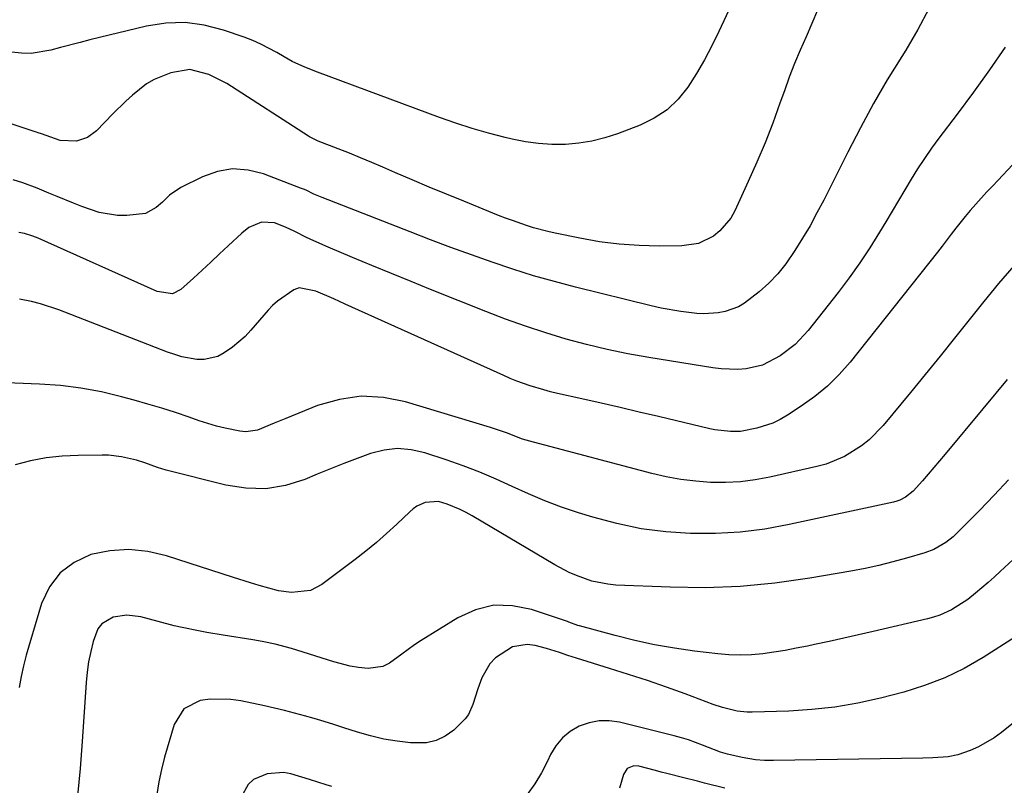
# Model space of a CAD drawing. Units: inches. Extents: x 1841539 to 1846869, y 458119 to 463432.
# Drawn here: x 1846237 to 1846478, y 459228 to 459415 of the extents above; entities that cross this region are included whole.
import ezdxf

# ---------------------------------------------------------------- set-up
doc = ezdxf.new("R2010")
doc.units = ezdxf.units.IN
doc.header["$MEASUREMENT"] = 0
doc.layers.add('7', color=7, linetype='Continuous')
doc.layers.add('8', color=7, linetype='Continuous')

msp = doc.modelspace()

# ---------------------------------------------------------------- linework, layer by layer
at = {"layer": '7', "color": 18}
for points in [[(1846420.94, 459440.26, 1838), (1846407.89, 459412.26, 1838), (1846406.16, 459408.76, 1838), (1846404.33, 459405.32, 1838), (1846402.34, 459401.96, 1838), (1846400.25, 459398.66, 1838), (1846397.85, 459395.7, 1838), (1846395.16, 459393.1, 1838), (1846392.03, 459391.05, 1838), (1846388.61, 459389.36, 1838), (1846383.06, 459387.24, 1838), (1846379.93, 459386.22, 1838), (1846376.77, 459385.41, 1838), (1846373.54, 459384.91, 1838), (1846370.27, 459384.62, 1838), (1846366.97, 459384.63, 1838), (1846363.7, 459384.82, 1838), (1846360.45, 459385.27, 1838), (1846357.22, 459385.91, 1838), (1846355.48, 459386.33, 1838), (1846351.41, 459387.38, 1838), (1846347.38, 459388.53, 1838), (1846343.38, 459389.83, 1838), (1846339.42, 459391.22, 1838), (1846309.56, 459402.31, 1838), (1846306.42, 459403.56, 1838), (1846303.35, 459404.96, 1838), (1846301.39, 459406.04, 1838), (1846299.54, 459407.15, 1838), (1846295.66, 459409.2, 1838), (1846293.65, 459410.06, 1838), (1846291.6, 459410.85, 1838), (1846286.47, 459412.64, 1838), (1846281.8, 459413.83, 1838), (1846277.11, 459414.47, 1838), (1846272.38, 459414.29, 1838), (1846267.62, 459413.56, 1838), (1846253.78, 459410.2, 1838), (1846251.38, 459409.6, 1838), (1846246.6, 459408.36, 1838), (1846244.21, 459407.72, 1838), (1846239.41, 459406.93, 1838), (1846236.99, 459406.96, 1838), (1846234.56, 459407.19, 1838)], [(1846432.01, 459417.49, 1836), (1846430.66, 459414.2, 1836), (1846429.23, 459410.95, 1836), (1846427.79, 459407.69, 1836), (1846426.41, 459404.41, 1836), (1846425.12, 459401.1, 1836), (1846423.9, 459397.76, 1836), (1846422.82, 459394.7, 1836), (1846421.04, 459389.85, 1836), (1846419.17, 459385.02, 1836), (1846417.16, 459380.25, 1836), (1846415.07, 459375.52, 1836), (1846411.79, 459368.39, 1836), (1846410.77, 459366.58, 1836), (1846408.13, 459363.47, 1836), (1846406.52, 459362.16, 1836), (1846402.83, 459360.38, 1836), (1846398.78, 459359.75, 1836), (1846393.21, 459359.72, 1836), (1846388.32, 459359.84, 1836), (1846383.46, 459360.17, 1836), (1846378.62, 459360.8, 1836), (1846373.81, 459361.64, 1836), (1846367.72, 459362.91, 1836), (1846365.95, 459363.3, 1836), (1846362.45, 459364.23, 1836), (1846360.72, 459364.77, 1836), (1846357.29, 459365.95, 1836), (1846355.59, 459366.59, 1836), (1846353.9, 459367.25, 1836), (1846345.35, 459370.69, 1836), (1846341.12, 459372.42, 1836), (1846336.9, 459374.16, 1836), (1846332.69, 459375.94, 1836), (1846328.49, 459377.74, 1836), (1846325.53, 459379.02, 1836), (1846322.81, 459380.19, 1836), (1846320.08, 459381.33, 1836), (1846317.34, 459382.44, 1836), (1846314.59, 459383.54, 1836), (1846309.7, 459385.46, 1836), (1846309.39, 459385.58, 1836), (1846307.59, 459386.48, 1836), (1846307.31, 459386.66, 1836), (1846287.29, 459399.52, 1836), (1846282.94, 459401.78, 1836), (1846278.28, 459402.94, 1836), (1846273.6, 459402.16, 1836), (1846269.53, 459400.56, 1836), (1846267.66, 459399.44, 1836), (1846264.2, 459396.7, 1836), (1846262.55, 459395.21, 1836), (1846259.37, 459392.11, 1836), (1846255.35, 459387.94, 1836), (1846253.16, 459386.31, 1836), (1846250.46, 459385.46, 1836), (1846246.49, 459385.62, 1836), (1846241.87, 459387.18, 1836), (1846241.1, 459387.47, 1836), (1846240.71, 459387.61, 1836), (1846240.32, 459387.74, 1836), (1846227.83, 459391.9, 1836)], [(1846459.26, 459417.84, 1834), (1846456.57, 459412.73, 1834), (1846453.65, 459407.74, 1834), (1846452.65, 459406.17, 1834), (1846449.13, 459400.43, 1834), (1846445.74, 459394.63, 1834), (1846442.52, 459388.72, 1834), (1846439.42, 459382.75, 1834), (1846433.54, 459370.99, 1834), (1846431.9, 459367.83, 1834), (1846430.19, 459364.71, 1834), (1846428.38, 459361.64, 1834), (1846426.5, 459358.61, 1834), (1846424.26, 459355.39, 1834), (1846422.29, 459352.93, 1834), (1846420.09, 459350.68, 1834), (1846417.75, 459348.55, 1834), (1846414.15, 459345.73, 1834), (1846412.66, 459344.85, 1834), (1846409.4, 459343.68, 1834), (1846407.68, 459343.36, 1834), (1846404.21, 459343.13, 1834), (1846402.45, 459343.22, 1834), (1846398.57, 459343.67, 1834), (1846393.7, 459344.52, 1834), (1846391.28, 459345.06, 1834), (1846372.74, 459349.66, 1834), (1846367.58, 459351.01, 1834), (1846362.44, 459352.47, 1834), (1846357.35, 459354.07, 1834), (1846352.28, 459355.77, 1834), (1846347.25, 459357.56, 1834), (1846342.23, 459359.39, 1834), (1846337.23, 459361.27, 1834), (1846332.24, 459363.19, 1834), (1846310.63, 459371.61, 1834), (1846308.66, 459372.46, 1834), (1846306.72, 459373.38, 1834), (1846306.06, 459373.65, 1834), (1846305.39, 459373.92, 1834), (1846296.3, 459377.39, 1834), (1846292.51, 459378.31, 1834), (1846288.74, 459378.61, 1834), (1846285.01, 459377.97, 1834), (1846281.32, 459376.7, 1834), (1846276.02, 459374.09, 1834), (1846273.24, 459372.2, 1834), (1846271.57, 459370.52, 1834), (1846270.02, 459369.19, 1834), (1846267.39, 459367.71, 1834), (1846262.84, 459367.19, 1834), (1846260.54, 459367.22, 1834), (1846256.05, 459367.92, 1834), (1846251.78, 459369.41, 1834), (1846249.75, 459370.21, 1834), (1846245.73, 459371.86, 1834), (1846243.73, 459372.72, 1834), (1846240.87, 459373.94, 1834), (1846237.37, 459375.2, 1834), (1846234.99, 459375.93, 1834)], [(1846478.01, 459408.44, 1832), (1846474.2, 459402.88, 1832), (1846470.27, 459397.42, 1832), (1846466.24, 459392.02, 1832), (1846461.75, 459386.15, 1832), (1846459.95, 459383.7, 1832), (1846458.21, 459381.21, 1832), (1846456.55, 459378.67, 1832), (1846454.95, 459376.08, 1832), (1846453.4, 459373.47, 1832), (1846451.84, 459370.86, 1832), (1846450.29, 459368.24, 1832), (1846448.73, 459365.63, 1832), (1846447.25, 459363.14, 1832), (1846444.87, 459359.33, 1832), (1846442.41, 459355.59, 1832), (1846439.79, 459351.95, 1832), (1846437.08, 459348.37, 1832), (1846429.71, 459339.03, 1832), (1846426.56, 459335.65, 1832), (1846422.9, 459332.83, 1832), (1846418.51, 459330.55, 1832), (1846414.56, 459329.66, 1832), (1846412.51, 459329.53, 1832), (1846408.42, 459329.64, 1832), (1846406.38, 459329.89, 1832), (1846390.71, 459332.42, 1832), (1846385.59, 459333.35, 1832), (1846380.5, 459334.39, 1832), (1846375.45, 459335.62, 1832), (1846370.42, 459336.96, 1832), (1846365.44, 459338.48, 1832), (1846360.5, 459340.09, 1832), (1846355.6, 459341.85, 1832), (1846350.74, 459343.7, 1832), (1846337.23, 459349.1, 1832), (1846332.44, 459351.04, 1832), (1846327.65, 459352.99, 1832), (1846322.87, 459354.96, 1832), (1846318.1, 459356.96, 1832), (1846312.12, 459359.48, 1832), (1846308.6, 459361.04, 1832), (1846306.86, 459361.86, 1832), (1846303.99, 459363.28, 1832), (1846301.66, 459364.36, 1832), (1846299.03, 459365.4, 1832), (1846295.81, 459365.61, 1832), (1846292.73, 459364.26, 1832), (1846290.95, 459362.86, 1832), (1846287.66, 459359.78, 1832), (1846285.54, 459357.79, 1832), (1846283.42, 459355.82, 1832), (1846281.28, 459353.85, 1832), (1846279.15, 459351.89, 1832), (1846276.03, 459349.05, 1832), (1846274.03, 459348.05, 1832), (1846270.22, 459348.58, 1832), (1846241.1, 459361.64, 1832), (1846239.78, 459362.18, 1832), (1846237.74, 459362.78, 1832), (1846236.35, 459363.06, 1832)], [(1846480.1, 459354.89, 1828), (1846476.39, 459350.54, 1828), (1846472.76, 459346.13, 1828), (1846469.18, 459341.67, 1828), (1846465.62, 459337.2, 1828), (1846462.04, 459332.74, 1828), (1846458.43, 459328.3, 1828), (1846454.8, 459323.89, 1828), (1846448.09, 459315.78, 1828), (1846444.7, 459312.29, 1828), (1846442.79, 459310.78, 1828), (1846438.65, 459308.19, 1828), (1846434.17, 459306.35, 1828), (1846431.82, 459305.7, 1828), (1846420.34, 459303.14, 1828), (1846416.74, 459302.49, 1828), (1846413.13, 459302.02, 1828), (1846409.5, 459301.85, 1828), (1846405.84, 459301.86, 1828), (1846402.19, 459302.14, 1828), (1846398.57, 459302.57, 1828), (1846394.98, 459303.23, 1828), (1846391.41, 459304.04, 1828), (1846362.44, 459311.67, 1828), (1846359.76, 459312.47, 1828), (1846355.84, 459313.96, 1828), (1846351.87, 459315.32, 1828), (1846331.12, 459321.59, 1828), (1846325.67, 459322.64, 1828), (1846320.25, 459322.95, 1828), (1846314.89, 459322.17, 1828), (1846309.55, 459320.65, 1828), (1846301.74, 459317.53, 1828), (1846298.95, 459316.37, 1828), (1846294.8, 459314.64, 1828), (1846291.94, 459314.27, 1828), (1846290.47, 459314.41, 1828), (1846286.93, 459315.12, 1828), (1846284.78, 459315.64, 1828), (1846280.56, 459316.93, 1828), (1846278.07, 459317.8, 1828), (1846274.73, 459318.93, 1828), (1846271.37, 459320.01, 1828), (1846267.99, 459321.02, 1828), (1846264.59, 459321.99, 1828), (1846261.54, 459322.83, 1828), (1846256.57, 459324.01, 1828), (1846251.58, 459324.96, 1828), (1846246.53, 459325.56, 1828), (1846241.44, 459325.92, 1828), (1846227.2, 459326.46, 1828)], [(1846478.46, 459327.04, 1826), (1846472.49, 459319.87, 1826), (1846463.29, 459308.77, 1826), (1846461.92, 459307.13, 1826), (1846460.55, 459305.5, 1826), (1846457.78, 459302.27, 1826), (1846455.5, 459299.69, 1826), (1846453.62, 459298.21, 1826), (1846452.19, 459297.49, 1826), (1846451.44, 459297.23, 1826), (1846450.67, 459297.02, 1826), (1846425.11, 459291.5, 1826), (1846419.11, 459290.43, 1826), (1846413.08, 459289.66, 1826), (1846407.02, 459289.34, 1826), (1846400.92, 459289.3, 1826), (1846394.85, 459289.74, 1826), (1846388.83, 459290.51, 1826), (1846382.89, 459291.75, 1826), (1846377, 459293.31, 1826), (1846373.44, 459294.42, 1826), (1846369.3, 459295.8, 1826), (1846365.21, 459297.31, 1826), (1846361.2, 459299.01, 1826), (1846357.24, 459300.83, 1826), (1846353.27, 459302.66, 1826), (1846349.27, 459304.38, 1826), (1846345.19, 459305.94, 1826), (1846341.08, 459307.38, 1826), (1846335.79, 459309.12, 1826), (1846332.46, 459309.85, 1826), (1846329.14, 459310.13, 1826), (1846325.83, 459309.75, 1826), (1846322.53, 459308.93, 1826), (1846319.25, 459307.71, 1826), (1846315.97, 459306.47, 1826), (1846312.72, 459305.17, 1826), (1846309.47, 459303.84, 1826), (1846306.46, 459302.58, 1826), (1846301.69, 459301.12, 1826), (1846296.86, 459300.28, 1826), (1846291.97, 459300.4, 1826), (1846287.03, 459301.14, 1826), (1846272.44, 459304.84, 1826), (1846270.33, 459305.46, 1826), (1846267.25, 459306.63, 1826), (1846265.16, 459307.3, 1826), (1846261.54, 459308.12, 1826), (1846258.36, 459308.48, 1826), (1846256.76, 459308.52, 1826), (1846250.91, 459308.47, 1826), (1846246.99, 459308.27, 1826), (1846243.09, 459307.86, 1826), (1846239.25, 459307.13, 1826), (1846235.43, 459306.18, 1826)], [(1846478.8, 459302.44, 1824), (1846475.27, 459298.71, 1824), (1846471.69, 459295, 1824), (1846466.09, 459289.3, 1824), (1846465.26, 459288.51, 1824), (1846463.48, 459287.09, 1824), (1846460.5, 459285.4, 1824), (1846458.35, 459284.62, 1824), (1846453.84, 459283.29, 1824), (1846450.47, 459282.36, 1824), (1846447.08, 459281.51, 1824), (1846443.67, 459280.78, 1824), (1846440.23, 459280.12, 1824), (1846430.13, 459278.37, 1824), (1846421.61, 459277.17, 1824), (1846413.07, 459276.34, 1824), (1846404.49, 459276.06, 1824), (1846395.89, 459276.15, 1824), (1846382.59, 459276.71, 1824), (1846380.62, 459276.89, 1824), (1846376.76, 459277.67, 1824), (1846373.02, 459279.01, 1824), (1846371.21, 459279.82, 1824), (1846367.7, 459281.69, 1824), (1846347.45, 459293.64, 1824), (1846345.96, 459294.47, 1824), (1846344.44, 459295.24, 1824), (1846341.3, 459296.54, 1824), (1846339.16, 459297.2, 1824), (1846335.93, 459296.96, 1824), (1846333.9, 459296, 1824), (1846332.99, 459295.36, 1824), (1846332.12, 459294.64, 1824), (1846328.93, 459291.6, 1824), (1846326.47, 459289.33, 1824), (1846323.96, 459287.13, 1824), (1846321.37, 459285.01, 1824), (1846318.74, 459282.95, 1824), (1846310.58, 459276.8, 1824), (1846307.84, 459275.35, 1824), (1846303.18, 459274.89, 1824), (1846300.01, 459275.32, 1824), (1846295.25, 459276.61, 1824), (1846293.15, 459277.23, 1824), (1846288.98, 459278.54, 1824), (1846272.57, 459283.87, 1824), (1846267.95, 459284.93, 1824), (1846263.32, 459285.42, 1824), (1846258.67, 459285.08, 1824), (1846254.02, 459284.18, 1824), (1846249.93, 459282.26, 1824), (1846246.45, 459279.73, 1824), (1846243.88, 459276.26, 1824), (1846241.94, 459272.18, 1824), (1846238.18, 459259.54, 1824), (1846237.49, 459256.92, 1824), (1846236.9, 459254.28, 1824), (1846236.46, 459251.62, 1824)], [(1846487.41, 459289.79, 1822), (1846476.8, 459280.01, 1822), (1846475.31, 459278.66, 1822), (1846473.81, 459277.32, 1822), (1846470.77, 459274.7, 1822), (1846468.89, 459273.18, 1822), (1846464.87, 459270.63, 1822), (1846461.98, 459269.34, 1822), (1846460.48, 459268.85, 1822), (1846458.95, 459268.43, 1822), (1846445.66, 459265.34, 1822), (1846442.08, 459264.51, 1822), (1846438.49, 459263.7, 1822), (1846434.9, 459262.91, 1822), (1846431.3, 459262.13, 1822), (1846429.54, 459261.76, 1822), (1846426.82, 459261.21, 1822), (1846424.09, 459260.71, 1822), (1846421.35, 459260.27, 1822), (1846418.6, 459259.88, 1822), (1846415.85, 459259.62, 1822), (1846413.09, 459259.5, 1822), (1846410.34, 459259.6, 1822), (1846407.58, 459259.83, 1822), (1846401.87, 459260.52, 1822), (1846396.98, 459261.23, 1822), (1846392.11, 459262.07, 1822), (1846387.29, 459263.12, 1822), (1846382.49, 459264.31, 1822), (1846373.69, 459266.69, 1822), (1846373.32, 459266.8, 1822), (1846371.11, 459267.65, 1822), (1846370.74, 459267.78, 1822), (1846361.97, 459270.75, 1822), (1846357.3, 459271.65, 1822), (1846352.72, 459271.75, 1822), (1846348.27, 459270.63, 1822), (1846343.92, 459268.71, 1822), (1846334.9, 459263.15, 1822), (1846333.28, 459262.09, 1822), (1846330.18, 459259.81, 1822), (1846327.17, 459257.54, 1822), (1846325.54, 459256.77, 1822), (1846321.93, 459256.3, 1822), (1846319.57, 459256.54, 1822), (1846317.52, 459256.85, 1822), (1846313.51, 459257.87, 1822), (1846304.46, 459260.74, 1822), (1846303.14, 459261.15, 1822), (1846299.12, 459262.23, 1822), (1846296.4, 459262.82, 1822), (1846295.04, 459263.07, 1822), (1846293.67, 459263.3, 1822), (1846286.39, 459264.41, 1822), (1846282.38, 459265.08, 1822), (1846280.38, 459265.46, 1822), (1846276.4, 459266.29, 1822), (1846274.42, 459266.74, 1822), (1846270.48, 459267.75, 1822), (1846266.25, 459268.9, 1822), (1846262.84, 459269.34, 1822), (1846259.43, 459268.85, 1822), (1846256.67, 459267.22, 1822), (1846255.74, 459265.95, 1822), (1846254.59, 459262.92, 1822), (1846253.96, 459260.43, 1822), (1846253.43, 459257.92, 1822), (1846253.07, 459255.38, 1822), (1846252.82, 459252.83, 1822), (1846251.87, 459238.4, 1822), (1846251.35, 459231.74, 1822), (1846250.73, 459225.09, 1822)], [(1846484.11, 459246.25, 1818), (1846477.13, 459240.56, 1818), (1846475.34, 459239.25, 1818), (1846471.5, 459237.06, 1818), (1846469.46, 459236.19, 1818), (1846466.41, 459235.12, 1818), (1846464.01, 459234.61, 1818), (1846460.32, 459234.36, 1818), (1846457.84, 459234.3, 1818), (1846421.27, 459233.74, 1818), (1846419.05, 459233.77, 1818), (1846416.83, 459233.93, 1818), (1846413.54, 459234.45, 1818), (1846409.94, 459235.32, 1818), (1846408.29, 459235.81, 1818), (1846403.83, 459237.53, 1818), (1846400.41, 459238.77, 1818), (1846398.68, 459239.29, 1818), (1846396.92, 459239.77, 1818), (1846383.53, 459243.1, 1818), (1846381, 459243.46, 1818), (1846378.5, 459243.48, 1818), (1846376.06, 459242.98, 1818), (1846373.64, 459242.15, 1818), (1846371.46, 459240.84, 1818), (1846369.52, 459239.28, 1818), (1846367.95, 459237.34, 1818), (1846366.62, 459235.17, 1818), (1846365.88, 459233.58, 1818), (1846364.4, 459230.73, 1818), (1846362.77, 459227.98, 1818), (1846360.92, 459225.38, 1818)], [(1846409.32, 459226.98, 1816), (1846404.3, 459228.22, 1816), (1846402.61, 459228.64, 1816), (1846399.25, 459229.48, 1816), (1846395.14, 459230.53, 1816), (1846393.74, 459230.91, 1816), (1846392.35, 459231.32, 1816), (1846388.22, 459232.37, 1816), (1846387.05, 459232.44, 1816), (1846385.43, 459231.76, 1816), (1846384.48, 459230.34, 1816), (1846383.52, 459226.98, 1816)], [(1846313.04, 459227.34, 1818), (1846311.67, 459227.78, 1818), (1846307.56, 459229.11, 1818), (1846303.01, 459230.5, 1818), (1846301.17, 459230.81, 1818), (1846297.2, 459230.46, 1818), (1846293.83, 459229.1, 1818), (1846292.57, 459227.83, 1818), (1846290.83, 459224.76, 1818)]]:
    msp.add_polyline3d(points, dxfattribs=at)
at = {"layer": '8', "color": 18}
for points in [[(1846479.82, 459379.65, 1830), (1846476.25, 459375.89, 1830), (1846474.88, 459374.43, 1830), (1846473.52, 459372.97, 1830), (1846470.82, 459370.02, 1830), (1846469.39, 459368.4, 1830), (1846468.19, 459367, 1830), (1846465.91, 459364.11, 1830), (1846464.79, 459362.64, 1830), (1846462.53, 459359.72, 1830), (1846461.39, 459358.27, 1830), (1846440, 459331.32, 1830), (1846437.32, 459328.27, 1830), (1846434.47, 459325.42, 1830), (1846431.35, 459322.86, 1830), (1846428.06, 459320.49, 1830), (1846424.65, 459318.28, 1830), (1846422.89, 459317.26, 1830), (1846421.06, 459316.37, 1830), (1846417.2, 459315.11, 1830), (1846413.18, 459314.34, 1830), (1846410.67, 459314.29, 1830), (1846406.91, 459314.74, 1830), (1846405.67, 459315, 1830), (1846393.05, 459317.98, 1830), (1846388.37, 459319.08, 1830), (1846383.69, 459320.17, 1830), (1846379.01, 459321.24, 1830), (1846374.32, 459322.3, 1830), (1846368.34, 459323.65, 1830), (1846366.65, 459324.06, 1830), (1846364.97, 459324.49, 1830), (1846361.63, 459325.49, 1830), (1846358.35, 459326.66, 1830), (1846356.74, 459327.31, 1830), (1846355.15, 459328, 1830), (1846316.34, 459345.49, 1830), (1846313.5, 459346.77, 1830), (1846309.14, 459348.71, 1830), (1846305.01, 459349.47, 1830), (1846303.73, 459348.97, 1830), (1846299.69, 459346.22, 1830), (1846298.53, 459345.15, 1830), (1846297.44, 459344.01, 1830), (1846293.17, 459339.1, 1830), (1846291.77, 459337.62, 1830), (1846288.7, 459334.95, 1830), (1846286.69, 459333.54, 1830), (1846285.1, 459332.72, 1830), (1846281.72, 459331.93, 1830), (1846279.93, 459331.95, 1830), (1846276.31, 459332.62, 1830), (1846274.55, 459333.13, 1830), (1846272.81, 459333.73, 1830), (1846246.12, 459344.12, 1830), (1846241.69, 459345.59, 1830), (1846239.42, 459346.14, 1830), (1846236.52, 459346.7, 1830)], [(1846480.55, 459263.99, 1820), (1846472.6, 459258.94, 1820), (1846467.96, 459256.3, 1820), (1846463.2, 459253.96, 1820), (1846458.23, 459252.08, 1820), (1846453.14, 459250.5, 1820), (1846447.43, 459249.02, 1820), (1846441.88, 459247.78, 1820), (1846436.29, 459246.79, 1820), (1846430.65, 459246.19, 1820), (1846424.97, 459245.84, 1820), (1846416.02, 459245.59, 1820), (1846414.8, 459245.61, 1820), (1846412.36, 459245.85, 1820), (1846408.78, 459246.71, 1820), (1846406.45, 459247.49, 1820), (1846399.59, 459250.04, 1820), (1846394.99, 459251.7, 1820), (1846390.37, 459253.3, 1820), (1846385.73, 459254.83, 1820), (1846381.06, 459256.3, 1820), (1846372.99, 459258.77, 1820), (1846370.88, 459259.44, 1820), (1846368.8, 459260.17, 1820), (1846365.64, 459261.19, 1820), (1846362.82, 459261.93, 1820), (1846360.92, 459262.17, 1820), (1846357.3, 459261.56, 1820), (1846353.13, 459258.87, 1820), (1846351.76, 459257.44, 1820), (1846349.79, 459253.95, 1820), (1846348.83, 459251.32, 1820), (1846347.59, 459247.42, 1820), (1846346.51, 459245, 1820), (1846345.73, 459243.94, 1820), (1846342.9, 459241.17, 1820), (1846340.83, 459239.69, 1820), (1846338.61, 459238.6, 1820), (1846336.2, 459238.09, 1820), (1846332.34, 459238.07, 1820), (1846329.04, 459238.45, 1820), (1846325.77, 459238.99, 1820), (1846322.55, 459239.75, 1820), (1846319.36, 459240.66, 1820), (1846315.94, 459241.77, 1820), (1846313.55, 459242.54, 1820), (1846311.15, 459243.28, 1820), (1846308.74, 459244, 1820), (1846306.33, 459244.7, 1820), (1846303.91, 459245.36, 1820), (1846301.48, 459245.99, 1820), (1846299.03, 459246.56, 1820), (1846296.58, 459247.11, 1820), (1846290.77, 459248.32, 1820), (1846288.28, 459248.69, 1820), (1846283.3, 459248.72, 1820), (1846280.81, 459248.39, 1820), (1846276.78, 459246.36, 1820), (1846274.4, 459242.53, 1820), (1846272.08, 459234.58, 1820), (1846271.29, 459231.54, 1820), (1846270.63, 459228.48, 1820), (1846270.16, 459225.39, 1820)]]:
    msp.add_polyline3d(points, dxfattribs=at)

doc.saveas('drawing.dxf')
